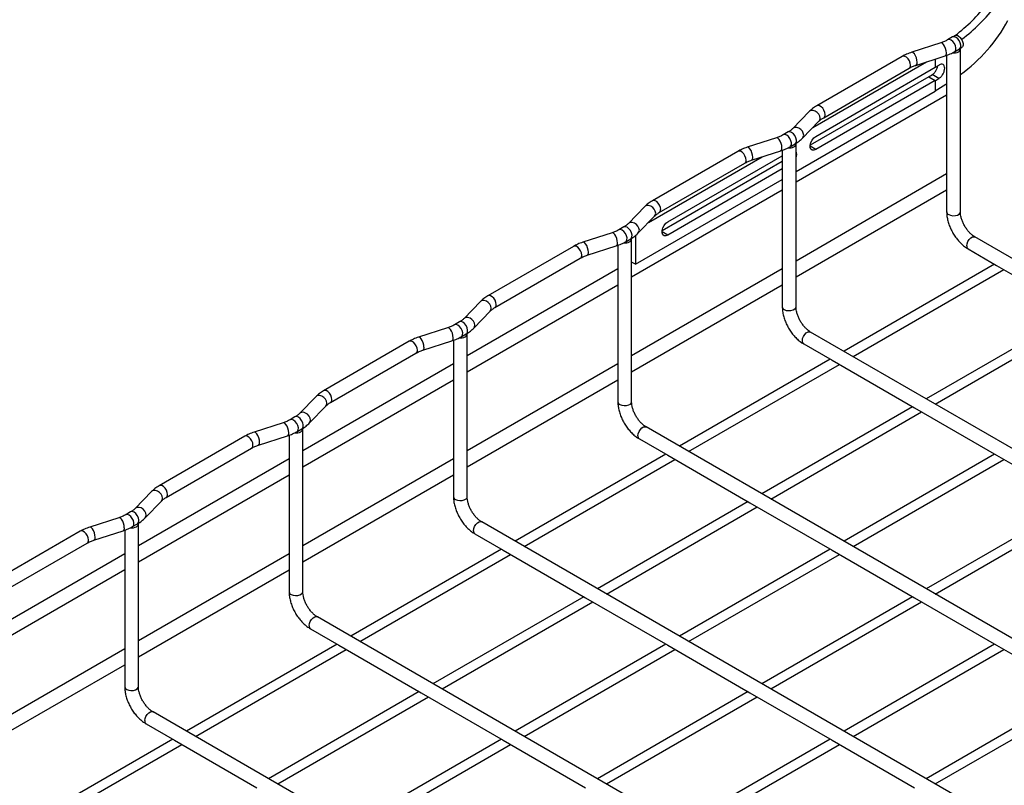
# Model space of a CAD drawing. Units: inches. Extents: x 0.2 to 8.3, y 0.2 to 10.8.
# Drawn here: x 1.5 to 2.8, y 5.1 to 6.1 of the extents above; entities that cross this region are included whole.
import ezdxf

# ---------------------------------------------------------------- set-up
doc = ezdxf.new("R2010")
doc.units = ezdxf.units.IN
doc.header["$MEASUREMENT"] = 0

msp = doc.modelspace()

# ---------------------------------------------------------------- linework, layer by layer
at = {"color": 7, "linetype": 'Continuous', "lineweight": 25}
for p, q in [((2.6898, 6.1218), (2.6834, 6.1181)), ((2.6746, 6.1142), (2.6366, 6.1019)), ((2.6923, 6.1026), (2.6987, 6.1063)), ((2.7, 5.8943), (2.7, 6.1061)), ((2.6243, 6.0966), (2.5129, 6.0323)), ((2.6421, 6.0849), (2.6801, 6.0972)), ((2.6821, 6.098), (2.6821, 5.9271)), ((2.5077, 6.0039), (2.6559, 6.0894)), ((2.5116, 5.9925), (2.6673, 6.0824)), ((2.5219, 6.0168), (2.6332, 6.0811)), ((2.6587, 6.07), (2.5042, 5.9808)), ((2.6587, 6.07), (2.6673, 6.0651)), ((2.6721, 6.0679), (2.6634, 6.0728)), ((2.6673, 6.0651), (2.5116, 5.9752)), ((2.6673, 6.0651), (2.6673, 6.0515)), ((2.4859, 5.9467), (2.6673, 6.0515)), ((2.4859, 5.9333), (2.6821, 6.0466)), ((2.503, 6.0247), (2.4817, 6.0027)), ((2.4945, 5.9903), (2.5158, 6.0122)), ((2.4604, 5.9906), (2.4224, 5.9783)), ((2.4757, 5.9982), (2.4692, 5.9945)), ((2.4782, 5.979), (2.4846, 5.9827)), ((2.4859, 5.7707), (2.4859, 5.9825)), ((2.2936, 5.8802), (2.4418, 5.9658)), ((2.4101, 5.9729), (2.2988, 5.9087)), ((2.3189, 5.8813), (2.468, 5.9673)), ((2.4279, 5.9613), (2.4659, 5.9736)), ((2.468, 5.9743), (2.468, 5.8034)), ((2.3077, 5.8932), (2.4191, 5.9575)), ((2.468, 5.9599), (2.3115, 5.8696)), ((2.468, 5.95), (2.3189, 5.864)), ((2.6821, 5.9436), (2.4859, 5.8302)), ((2.2767, 5.826), (2.468, 5.9364)), ((2.6821, 5.9271), (2.6821, 5.8943)), ((2.2717, 5.8096), (2.468, 5.9229)), ((2.4859, 5.8096), (2.6821, 5.9229)), ((2.2889, 5.9011), (2.2676, 5.8791)), ((2.2804, 5.8667), (2.3017, 5.8886)), ((2.2615, 5.8745), (2.2551, 5.8708)), ((2.2463, 5.867), (2.2083, 5.8547)), ((2.2767, 5.8635), (2.2767, 5.826)), ((3.4554, 5.4363), (2.719, 5.8615)), ((2.196, 5.8493), (2.0846, 5.785)), ((2.2138, 5.8377), (2.2518, 5.85)), ((2.2538, 5.8507), (2.2538, 5.6798)), ((2.264, 5.8554), (2.2705, 5.8591)), ((2.2717, 5.6471), (2.2717, 5.8589)), ((2.7101, 5.846), (2.7471, 5.8246)), ((2.0936, 5.7696), (2.2049, 5.8338)), ((2.2767, 5.826), (2.2717, 5.8289)), ((2.7446, 5.826), (2.5484, 5.7127)), ((2.7471, 5.8246), (2.8541, 5.7628)), ((2.2538, 5.82), (2.0576, 5.7066)), ((2.468, 5.8199), (2.2717, 5.7066)), ((2.5602, 5.7059), (2.7565, 5.8192)), ((2.0576, 5.686), (2.2538, 5.7993)), ((2.2717, 5.686), (2.468, 5.7993)), ((2.468, 5.8034), (2.468, 5.7707)), ((2.0747, 5.7774), (2.0534, 5.7555)), ((2.0662, 5.743), (2.0875, 5.765)), ((2.8517, 5.7642), (2.6554, 5.6509)), ((2.0474, 5.7509), (2.041, 5.7472)), ((2.6673, 5.6441), (2.8635, 5.7574)), ((2.0321, 5.7434), (1.9941, 5.7311)), ((2.0499, 5.7317), (2.0563, 5.7354)), ((2.0576, 5.5235), (2.0576, 5.7353)), ((3.2412, 5.3127), (2.5048, 5.7378)), ((1.9819, 5.7257), (1.8705, 5.6614)), ((1.9996, 5.7141), (2.0376, 5.7264)), ((2.0397, 5.7271), (2.0397, 5.5562)), ((2.4959, 5.7224), (2.5329, 5.701)), ((1.8794, 5.6459), (1.9908, 5.7102)), ((2.0397, 5.6963), (1.8434, 5.583)), ((2.2538, 5.6963), (2.0576, 5.583)), ((2.5305, 5.7024), (2.3342, 5.5891)), ((2.346, 5.5823), (2.5423, 5.6956)), ((2.5329, 5.701), (2.64, 5.6392)), ((1.8434, 5.5624), (2.0397, 5.6757)), ((2.0576, 5.5624), (2.2538, 5.6757)), ((2.2538, 5.6798), (2.2538, 5.6471)), ((1.8606, 5.6538), (1.8393, 5.6319)), ((1.8521, 5.6194), (1.8734, 5.6414)), ((2.6376, 5.6406), (2.4413, 5.5273)), ((2.4531, 5.5204), (2.6494, 5.6338)), ((2.64, 5.6392), (2.7471, 5.5774)), ((1.818, 5.6197), (1.78, 5.6074)), ((1.8332, 5.6273), (1.8268, 5.6236)), ((1.8357, 5.6081), (1.8422, 5.6118)), ((1.8434, 5.3998), (1.8434, 5.6116)), ((3.0271, 5.1891), (2.2907, 5.6142)), ((1.7677, 5.6021), (1.6564, 5.5378)), ((1.7855, 5.5904), (1.8235, 5.6027)), ((1.8256, 5.6035), (1.8256, 5.4326)), ((2.2818, 5.5987), (2.3188, 5.5774)), ((1.6653, 5.5223), (1.7766, 5.5866)), ((1.8256, 5.5727), (1.6293, 5.4594)), ((2.0397, 5.5727), (1.8434, 5.4594)), ((2.3164, 5.5788), (2.1201, 5.4655)), ((2.1319, 5.4586), (2.3282, 5.5719)), ((2.3188, 5.5774), (2.4258, 5.5156)), ((2.7446, 5.5788), (2.5484, 5.4655)), ((2.5602, 5.4586), (2.7565, 5.5719)), ((2.7471, 5.5774), (2.8541, 5.5156)), ((2.0397, 5.5562), (2.0397, 5.5235)), ((1.6293, 5.4388), (1.8256, 5.5521)), ((1.8434, 5.4387), (2.0397, 5.5521)), ((1.6464, 5.5302), (1.6251, 5.5082)), ((1.638, 5.4958), (1.6592, 5.5177)), ((2.4234, 5.517), (2.2272, 5.4036)), ((2.4258, 5.5156), (2.5329, 5.4537)), ((2.8517, 5.517), (2.6554, 5.4036)), ((1.6191, 5.5037), (1.6127, 5.5)), ((2.239, 5.3968), (2.4352, 5.5101)), ((2.6673, 5.3968), (2.8635, 5.5101)), ((1.6038, 5.4961), (1.5658, 5.4838)), ((2.813, 5.0655), (2.0766, 5.4906)), ((1.5536, 5.4785), (1.4422, 5.4142)), ((1.5713, 5.4668), (1.6093, 5.4791)), ((1.6114, 5.4798), (1.6114, 5.3089)), ((1.6216, 5.4845), (1.628, 5.4882)), ((1.6293, 5.2762), (1.6293, 5.488)), ((2.0676, 5.4751), (2.1046, 5.4537)), ((1.4511, 5.3987), (1.5625, 5.463)), ((2.1022, 5.4551), (1.9059, 5.3418)), ((2.1046, 5.4537), (2.2117, 5.3919)), ((2.5305, 5.4551), (2.3342, 5.3418)), ((2.5329, 5.4537), (2.64, 5.3919)), ((1.6114, 5.4491), (1.4151, 5.3358)), ((1.8256, 5.4491), (1.6293, 5.3358)), ((1.9178, 5.335), (2.114, 5.4483)), ((2.346, 5.335), (2.5423, 5.4483)), ((1.4151, 5.3151), (1.6114, 5.4285)), ((1.6293, 5.3151), (1.8256, 5.4284)), ((1.8256, 5.4326), (1.8256, 5.3998)), ((2.2093, 5.3933), (2.013, 5.28)), ((2.2117, 5.3919), (2.3188, 5.3301)), ((2.6376, 5.3933), (2.4413, 5.28)), ((2.64, 5.3919), (2.7471, 5.3301)), ((2.0248, 5.2732), (2.2211, 5.3865)), ((2.4531, 5.2732), (2.6494, 5.3865)), ((2.5988, 4.9418), (1.8624, 5.367)), ((1.8535, 5.3515), (1.8905, 5.3301)), ((1.6114, 5.3254), (1.4151, 5.2121)), ((1.8881, 5.3315), (1.6918, 5.2182)), ((1.7036, 5.2114), (1.8999, 5.3247)), ((1.8905, 5.3301), (1.9976, 5.2683)), ((2.3164, 5.3315), (2.1201, 5.2182)), ((2.1319, 5.2114), (2.3282, 5.3247)), ((2.3188, 5.3301), (2.4258, 5.2683)), ((2.7446, 5.3315), (2.5484, 5.2182)), ((2.5602, 5.2114), (2.7565, 5.3247)), ((2.7471, 5.3301), (2.8541, 5.2683)), ((1.4151, 5.1915), (1.6114, 5.3048)), ((1.6114, 5.3089), (1.6114, 5.2762)), ((1.9951, 5.2697), (1.7989, 5.1564)), ((1.8107, 5.1496), (2.007, 5.2629)), ((1.9976, 5.2683), (2.1046, 5.2065)), ((2.4234, 5.2697), (2.2272, 5.1564)), ((2.239, 5.1496), (2.4352, 5.2629)), ((2.4258, 5.2683), (2.5329, 5.2065)), ((2.8517, 5.2697), (2.6554, 5.1564)), ((2.6673, 5.1496), (2.8635, 5.2629)), ((2.3847, 4.8182), (1.6483, 5.2433)), ((1.6393, 5.2279), (1.6763, 5.2065)), ((1.6739, 5.2079), (1.4776, 5.0946)), ((2.1022, 5.2079), (1.9059, 5.0946)), ((2.5305, 5.2079), (2.3342, 5.0946)), ((1.4895, 5.0878), (1.6857, 5.2011)), ((1.6763, 5.2065), (1.7834, 5.1447)), ((1.9178, 5.0878), (2.114, 5.2011)), ((2.1046, 5.2065), (2.2117, 5.1447)), ((2.346, 5.0878), (2.5423, 5.2011)), ((2.5329, 5.2065), (2.64, 5.1447))]:
    msp.add_line(p, q, dxfattribs=at)
at = {"color": 8, "linetype": 'Continuous', "lineweight": 25}
for p, q in [((2.6673, 6.0931), (2.6673, 6.0824)), ((2.5116, 5.9752), (2.5041, 5.9795)), ((2.3189, 5.864), (2.3114, 5.8683))]:
    msp.add_line(p, q, dxfattribs=at)
at = {"color": 8, "linetype": 'Continuous', "lineweight": 25, "flags": 128}
for points in [[(2.6923, 6.1026), (2.693, 6.1031), (2.694, 6.105), (2.6941, 6.1075), (2.6935, 6.1105), (2.6921, 6.1134), (2.6901, 6.1159), (2.6879, 6.1176), (2.6856, 6.1185), (2.6837, 6.1182), (2.6834, 6.1181)], [(2.6987, 6.1063), (2.6994, 6.1069), (2.7004, 6.1087), (2.7006, 6.1112), (2.6999, 6.1142), (2.6985, 6.1171), (2.6965, 6.1196), (2.6943, 6.1213), (2.692, 6.1222), (2.6901, 6.1219), (2.6898, 6.1218)], [(2.6817, 6.1012), (2.6814, 6.104), (2.6807, 6.107), (2.6795, 6.1098), (2.6781, 6.1121), (2.6765, 6.1137), (2.6751, 6.1143), (2.6746, 6.1142)], [(2.6351, 6.0852), (2.6347, 6.0879), (2.6336, 6.0907), (2.6319, 6.0933), (2.6299, 6.0954), (2.6277, 6.0966), (2.6256, 6.097), (2.6243, 6.0966)], [(2.6437, 6.0889), (2.6434, 6.0917), (2.6426, 6.0947), (2.6415, 6.0975), (2.6401, 6.0998), (2.6385, 6.1014), (2.6371, 6.102), (2.6366, 6.1019)], [(2.5237, 6.0209), (2.5233, 6.0236), (2.5222, 6.0264), (2.5206, 6.029), (2.5185, 6.0311), (2.5163, 6.0324), (2.5142, 6.0327), (2.5129, 6.0323)], [(2.5172, 6.0159), (2.5167, 6.0186), (2.5154, 6.0212), (2.5133, 6.0235), (2.5108, 6.0252), (2.5081, 6.0261), (2.5055, 6.026), (2.5034, 6.0251), (2.503, 6.0247)], [(2.5158, 6.0122), (2.5167, 6.0136), (2.5172, 6.0159)], [(2.4959, 5.994), (2.4954, 5.9966), (2.4941, 5.9993), (2.492, 6.0016), (2.4895, 6.0033), (2.4868, 6.0041), (2.4842, 6.0041), (2.4822, 6.0031), (2.4817, 6.0028)], [(2.4675, 5.9776), (2.4673, 5.9804), (2.4665, 5.9833), (2.4653, 5.9862), (2.4639, 5.9885), (2.4624, 5.9901), (2.461, 5.9907), (2.4604, 5.9906)], [(2.4782, 5.979), (2.4789, 5.9795), (2.4798, 5.9814), (2.48, 5.9839), (2.4793, 5.9868), (2.4779, 5.9897), (2.476, 5.9922), (2.4737, 5.994), (2.4715, 5.9948), (2.4695, 5.9946), (2.4693, 5.9945)], [(2.4846, 5.9827), (2.4853, 5.9832), (2.4863, 5.9851), (2.4864, 5.9876), (2.4857, 5.9905), (2.4843, 5.9934), (2.4824, 5.9959), (2.4801, 5.9977), (2.4779, 5.9985), (2.4759, 5.9983), (2.4757, 5.9982)], [(2.4945, 5.9903), (2.4954, 5.9917), (2.4959, 5.994)], [(2.4295, 5.9653), (2.4293, 5.9681), (2.4285, 5.9711), (2.4273, 5.9739), (2.4259, 5.9762), (2.4244, 5.9778), (2.423, 5.9784), (2.4224, 5.9783)], [(2.4209, 5.9616), (2.4205, 5.9643), (2.4194, 5.9671), (2.4178, 5.9697), (2.4157, 5.9718), (2.4135, 5.973), (2.4114, 5.9733), (2.4101, 5.9729)], [(2.3031, 5.8923), (2.3026, 5.895), (2.3012, 5.8976), (2.2992, 5.8999), (2.2966, 5.9016), (2.2939, 5.9025), (2.2914, 5.9024), (2.2893, 5.9015), (2.2889, 5.9011)], [(2.3096, 5.8973), (2.3092, 5.9), (2.3081, 5.9028), (2.3064, 5.9054), (2.3044, 5.9075), (2.3022, 5.9087), (2.3001, 5.9091), (2.2988, 5.9087)], [(2.3017, 5.8886), (2.3026, 5.89), (2.3031, 5.8923)], [(2.6848, 5.8907), (2.6873, 5.8897), (2.6903, 5.8892), (2.6934, 5.8894), (2.6962, 5.8901), (2.6984, 5.8914), (2.6997, 5.893), (2.7, 5.8943)], [(2.2705, 5.8591), (2.2711, 5.8596), (2.2721, 5.8615), (2.2723, 5.864), (2.2716, 5.8669), (2.2702, 5.8698), (2.2682, 5.8723), (2.266, 5.8741), (2.2637, 5.8749), (2.2618, 5.8747), (2.2615, 5.8745)], [(2.2818, 5.8704), (2.2813, 5.873), (2.2799, 5.8757), (2.2779, 5.8779), (2.2753, 5.8796), (2.2726, 5.8805), (2.2701, 5.8805), (2.268, 5.8795), (2.2676, 5.8791)], [(2.2534, 5.854), (2.2531, 5.8567), (2.2524, 5.8597), (2.2512, 5.8626), (2.2498, 5.8649), (2.2483, 5.8664), (2.2468, 5.867), (2.2463, 5.867)], [(2.264, 5.8554), (2.2647, 5.8559), (2.2657, 5.8577), (2.2658, 5.8603), (2.2652, 5.8632), (2.2638, 5.8661), (2.2618, 5.8686), (2.2596, 5.8704), (2.2573, 5.8712), (2.2554, 5.871), (2.2551, 5.8708)], [(2.2804, 5.8667), (2.2813, 5.868), (2.2818, 5.8704)], [(2.7082, 5.8501), (2.7086, 5.8528), (2.7097, 5.8556), (2.7114, 5.8582), (2.7134, 5.8603), (2.7156, 5.8615), (2.7177, 5.8619), (2.719, 5.8615)], [(2.2068, 5.8379), (2.2064, 5.8407), (2.2053, 5.8435), (2.2036, 5.8461), (2.2016, 5.8481), (2.1994, 5.8494), (2.1973, 5.8497), (2.196, 5.8493)], [(2.2154, 5.8417), (2.2151, 5.8445), (2.2144, 5.8474), (2.2132, 5.8503), (2.2118, 5.8526), (2.2103, 5.8542), (2.2088, 5.8548), (2.2083, 5.8547)], [(2.0954, 5.7737), (2.095, 5.7764), (2.0939, 5.7792), (2.0923, 5.7818), (2.0902, 5.7838), (2.088, 5.7851), (2.0859, 5.7854), (2.0846, 5.785)], [(2.0889, 5.7687), (2.0884, 5.7713), (2.0871, 5.774), (2.085, 5.7763), (2.0825, 5.778), (2.0798, 5.7788), (2.0772, 5.7788), (2.0752, 5.7778), (2.0747, 5.7774)], [(2.0875, 5.765), (2.0884, 5.7663), (2.0889, 5.7687)], [(2.4706, 5.7671), (2.4731, 5.766), (2.4761, 5.7656), (2.4792, 5.7657), (2.482, 5.7665), (2.4842, 5.7678), (2.4856, 5.7694), (2.4859, 5.7707)], [(2.0499, 5.7317), (2.0506, 5.7323), (2.0515, 5.7341), (2.0517, 5.7367), (2.051, 5.7396), (2.0496, 5.7425), (2.0477, 5.745), (2.0454, 5.7468), (2.0432, 5.7476), (2.0412, 5.7473), (2.041, 5.7472)], [(2.0563, 5.7354), (2.057, 5.736), (2.058, 5.7378), (2.0581, 5.7404), (2.0575, 5.7433), (2.0561, 5.7462), (2.0541, 5.7487), (2.0518, 5.7505), (2.0496, 5.7513), (2.0476, 5.751), (2.0474, 5.7509)], [(2.0676, 5.7467), (2.0672, 5.7494), (2.0658, 5.752), (2.0637, 5.7543), (2.0612, 5.756), (2.0585, 5.7569), (2.0559, 5.7568), (2.0539, 5.7559), (2.0534, 5.7555)], [(2.0662, 5.743), (2.0672, 5.7444), (2.0676, 5.7467)], [(2.0392, 5.7304), (2.039, 5.7331), (2.0382, 5.7361), (2.0371, 5.7389), (2.0356, 5.7413), (2.0341, 5.7428), (2.0327, 5.7434), (2.0321, 5.7434)], [(2.4941, 5.7264), (2.4944, 5.7292), (2.4955, 5.732), (2.4972, 5.7346), (2.4993, 5.7366), (2.5015, 5.7379), (2.5035, 5.7382), (2.5048, 5.7378)], [(1.9926, 5.7143), (1.9923, 5.717), (1.9912, 5.7199), (1.9895, 5.7225), (1.9874, 5.7245), (1.9852, 5.7258), (1.9832, 5.7261), (1.9819, 5.7257)], [(2.0012, 5.7181), (2.001, 5.7208), (2.0002, 5.7238), (1.9991, 5.7266), (1.9976, 5.729), (1.9961, 5.7305), (1.9947, 5.7311), (1.9941, 5.7311)], [(1.8813, 5.65), (1.8809, 5.6527), (1.8798, 5.6556), (1.8781, 5.6582), (1.8761, 5.6602), (1.8739, 5.6615), (1.8718, 5.6618), (1.8705, 5.6614)], [(1.8748, 5.6451), (1.8743, 5.6477), (1.8729, 5.6503), (1.8709, 5.6526), (1.8683, 5.6543), (1.8656, 5.6552), (1.8631, 5.6552), (1.861, 5.6542), (1.8606, 5.6538)], [(1.8734, 5.6414), (1.8743, 5.6427), (1.8748, 5.6451)], [(2.2565, 5.6434), (2.259, 5.6424), (2.262, 5.642), (2.2651, 5.6421), (2.2679, 5.6429), (2.2701, 5.6441), (2.2714, 5.6458), (2.2717, 5.6471)], [(1.8535, 5.6231), (1.853, 5.6258), (1.8517, 5.6284), (1.8496, 5.6307), (1.847, 5.6324), (1.8443, 5.6333), (1.8418, 5.6332), (1.8397, 5.6323), (1.8393, 5.6319)], [(1.8251, 5.6067), (1.8248, 5.6095), (1.8241, 5.6125), (1.8229, 5.6153), (1.8215, 5.6176), (1.82, 5.6192), (1.8185, 5.6198), (1.818, 5.6197)], [(1.8357, 5.6081), (1.8364, 5.6087), (1.8374, 5.6105), (1.8376, 5.613), (1.8369, 5.616), (1.8355, 5.6189), (1.8335, 5.6214), (1.8313, 5.6231), (1.829, 5.624), (1.8271, 5.6237), (1.8268, 5.6236)], [(1.8422, 5.6118), (1.8429, 5.6124), (1.8438, 5.6142), (1.844, 5.6168), (1.8433, 5.6197), (1.8419, 5.6226), (1.84, 5.6251), (1.8377, 5.6269), (1.8355, 5.6277), (1.8335, 5.6274), (1.8332, 5.6273)], [(1.8521, 5.6194), (1.853, 5.6208), (1.8535, 5.6231)], [(1.7871, 5.5944), (1.7868, 5.5972), (1.7861, 5.6002), (1.7849, 5.603), (1.7835, 5.6053), (1.782, 5.6069), (1.7805, 5.6075), (1.78, 5.6074)], [(2.2799, 5.6028), (2.2803, 5.6055), (2.2814, 5.6084), (2.2831, 5.611), (2.2851, 5.613), (2.2873, 5.6143), (2.2894, 5.6146), (2.2907, 5.6142)], [(1.7785, 5.5907), (1.7781, 5.5934), (1.777, 5.5962), (1.7753, 5.5988), (1.7733, 5.6009), (1.7711, 5.6022), (1.769, 5.6025), (1.7677, 5.6021)], [(1.6606, 5.5214), (1.6602, 5.5241), (1.6588, 5.5267), (1.6567, 5.529), (1.6542, 5.5307), (1.6515, 5.5316), (1.6489, 5.5315), (1.6469, 5.5306), (1.6464, 5.5302)], [(1.6671, 5.5264), (1.6668, 5.5291), (1.6657, 5.5319), (1.664, 5.5345), (1.6619, 5.5366), (1.6597, 5.5379), (1.6577, 5.5382), (1.6563, 5.5378)], [(1.6592, 5.5177), (1.6602, 5.5191), (1.6606, 5.5214)], [(2.0423, 5.5198), (2.0449, 5.5188), (2.0479, 5.5183), (2.0509, 5.5185), (2.0538, 5.5192), (2.056, 5.5205), (2.0573, 5.5221), (2.0576, 5.5235)], [(1.628, 5.4882), (1.6287, 5.4887), (1.6297, 5.4906), (1.6298, 5.4931), (1.6292, 5.496), (1.6278, 5.4989), (1.6258, 5.5014), (1.6236, 5.5032), (1.6213, 5.504), (1.6193, 5.5038), (1.6191, 5.5037)], [(1.6393, 5.4995), (1.6389, 5.5021), (1.6375, 5.5048), (1.6354, 5.5071), (1.6329, 5.5088), (1.6302, 5.5096), (1.6276, 5.5096), (1.6256, 5.5086), (1.6252, 5.5083)], [(1.6109, 5.4831), (1.6107, 5.4859), (1.6099, 5.4889), (1.6088, 5.4917), (1.6073, 5.494), (1.6058, 5.4956), (1.6044, 5.4962), (1.6038, 5.4961)], [(1.6216, 5.4845), (1.6223, 5.485), (1.6233, 5.4869), (1.6234, 5.4894), (1.6227, 5.4923), (1.6213, 5.4952), (1.6194, 5.4977), (1.6171, 5.4995), (1.6149, 5.5003), (1.6129, 5.5001), (1.6127, 5.5)], [(1.638, 5.4958), (1.6389, 5.4972), (1.6393, 5.4995)], [(2.0658, 5.4792), (2.0661, 5.4819), (2.0672, 5.4847), (2.0689, 5.4873), (2.071, 5.4894), (2.0732, 5.4907), (2.0752, 5.491), (2.0766, 5.4906)], [(1.5643, 5.4671), (1.564, 5.4698), (1.5629, 5.4726), (1.5612, 5.4752), (1.5591, 5.4773), (1.5569, 5.4785), (1.5549, 5.4789), (1.5536, 5.4785)], [(1.5729, 5.4708), (1.5727, 5.4736), (1.5719, 5.4766), (1.5708, 5.4794), (1.5693, 5.4817), (1.5678, 5.4833), (1.5664, 5.4839), (1.5658, 5.4838)], [(1.8282, 5.3962), (1.8307, 5.3952), (1.8337, 5.3947), (1.8368, 5.3949), (1.8396, 5.3956), (1.8418, 5.3969), (1.8431, 5.3985), (1.8434, 5.3998)], [(1.8516, 5.3556), (1.852, 5.3583), (1.8531, 5.3611), (1.8548, 5.3637), (1.8568, 5.3658), (1.859, 5.367), (1.8611, 5.3674), (1.8624, 5.367)], [(1.614, 5.2726), (1.6166, 5.2715), (1.6196, 5.2711), (1.6227, 5.2712), (1.6255, 5.272), (1.6277, 5.2733), (1.629, 5.2749), (1.6293, 5.2762)], [(1.6375, 5.232), (1.6379, 5.2347), (1.639, 5.2375), (1.6406, 5.2401), (1.6427, 5.2422), (1.6449, 5.2434), (1.647, 5.2437), (1.6483, 5.2433)]]:
    msp.add_lwpolyline(points, dxfattribs=at)
at = {"color": 7, "linetype": 'Continuous', "lineweight": 25, "flags": 128}
for points in [[(2.6892, 6.1011), (2.6914, 6.101), (2.6936, 6.1012), (2.6956, 6.1017), (2.6974, 6.1025), (2.6987, 6.1035), (2.6996, 6.1047), (2.7, 6.1059), (2.6998, 6.1072)], [(2.6821, 6.0606), (2.6812, 6.06), (2.6673, 6.0515)], [(2.5116, 5.9752), (2.5091, 5.9743), (2.5068, 5.9745), (2.5051, 5.9758), (2.5043, 5.9781), (2.5043, 5.9811), (2.5051, 5.9845), (2.5068, 5.9877), (2.5091, 5.9905), (2.5116, 5.9925)], [(2.4751, 5.9775), (2.4773, 5.9774), (2.4795, 5.9776), (2.4815, 5.9781), (2.4832, 5.9789), (2.4846, 5.9799), (2.4855, 5.981), (2.4859, 5.9823), (2.4857, 5.9836)], [(2.3189, 5.864), (2.3163, 5.863), (2.3141, 5.8632), (2.3124, 5.8645), (2.3115, 5.8669), (2.3115, 5.8699), (2.3124, 5.8732), (2.3141, 5.8765), (2.3163, 5.8793), (2.3189, 5.8813)], [(2.261, 5.8538), (2.2632, 5.8537), (2.2653, 5.8539), (2.2674, 5.8545), (2.2691, 5.8552), (2.2705, 5.8562), (2.2713, 5.8574), (2.2717, 5.8587), (2.2715, 5.8599)], [(2.0468, 5.7302), (2.049, 5.7301), (2.0512, 5.7303), (2.0532, 5.7308), (2.055, 5.7316), (2.0563, 5.7326), (2.0572, 5.7338), (2.0576, 5.735), (2.0574, 5.7363)], [(1.8327, 5.6066), (1.8349, 5.6065), (1.837, 5.6067), (1.8391, 5.6072), (1.8408, 5.608), (1.8422, 5.609), (1.8431, 5.6102), (1.8434, 5.6114), (1.8432, 5.6127)], [(1.6185, 5.483), (1.6207, 5.4829), (1.6229, 5.4831), (1.6249, 5.4836), (1.6267, 5.4844), (1.628, 5.4854), (1.6289, 5.4865), (1.6293, 5.4878), (1.6291, 5.4891)]]:
    msp.add_lwpolyline(points, dxfattribs=at)
at = {"color": 7, "linetype": 'Continuous', "lineweight": 25}
for centre, radius, start, end in [((2.5569, 6.3026), 0.2248, 307.3481, 322.1799), ((2.5618, 6.3045), 0.2325, 307.0047, 322.4231), ((2.578, 6.2428), 0.2091, 305.7137, 331.6397), ((2.4927, 6.3848), 0.3492, 299.9952, 300.9221), ((2.4898, 6.3626), 0.3379, 299.9952, 300.9221), ((2.4927, 6.3675), 0.3492, 299.9952, 300.9221), ((2.4772, 5.969), 0.00968, 333.5225, 26.4775)]:
    msp.add_arc(centre, radius, start, end, dxfattribs=at)
at = {"color": 8, "linetype": 'Continuous', "lineweight": 25}
for centre, radius, start, end in [((2.6781, 6.1003), 0.00369, 302.1859, 13.7958), ((2.6309, 6.0846), 0.00425, 303.7936, 7.5186), ((2.6401, 6.0881), 0.00369, 302.1859, 13.7958), ((2.5195, 6.0203), 0.00426, 304.286, 7.4664), ((2.4639, 5.9767), 0.00369, 302.1859, 13.7958), ((2.4259, 5.9644), 0.00369, 302.1859, 13.7958), ((2.4167, 5.961), 0.00425, 303.7936, 7.5186), ((2.3053, 5.8967), 0.00426, 304.286, 7.4664), ((2.6864, 5.8946), 0.00425, 183.7966, 247.5236), ((2.2498, 5.8531), 0.00369, 302.1859, 13.7958), ((2.7124, 5.8495), 0.00425, 172.4814, 236.2064), ((2.2026, 5.8374), 0.00425, 303.7936, 7.5186), ((2.2118, 5.8408), 0.00369, 302.1859, 13.7958), ((2.0912, 5.7731), 0.00426, 304.286, 7.4664), ((2.4722, 5.771), 0.00425, 183.7966, 247.5236), ((2.0357, 5.7295), 0.00369, 302.1859, 13.7958), ((2.4983, 5.7259), 0.00425, 172.4814, 236.2064), ((1.9884, 5.7138), 0.00425, 303.7936, 7.5186), ((1.9977, 5.7172), 0.00369, 302.1859, 13.7958), ((1.8771, 5.6495), 0.00426, 304.286, 7.4664), ((2.2581, 5.6474), 0.00425, 183.7966, 247.5236), ((1.8215, 5.6059), 0.00369, 302.1859, 13.7958), ((1.7835, 5.5936), 0.00369, 302.1859, 13.7958), ((2.2841, 5.6023), 0.00425, 172.4814, 236.2064), ((1.7743, 5.5901), 0.00425, 303.7936, 7.5186), ((1.6629, 5.5259), 0.00426, 304.286, 7.4664), ((2.0439, 5.5237), 0.00425, 183.7966, 247.5236), ((1.6074, 5.4822), 0.00369, 302.1859, 13.7958), ((2.07, 5.4786), 0.00425, 172.4814, 236.2064), ((1.5601, 5.4665), 0.00425, 303.7936, 7.5186), ((1.5694, 5.4699), 0.00369, 302.1859, 13.7958), ((1.8298, 5.4001), 0.00425, 183.7966, 247.5236), ((1.8558, 5.355), 0.00425, 172.4814, 236.2064), ((1.6157, 5.2765), 0.00425, 183.7966, 247.5236), ((1.6417, 5.2314), 0.00425, 172.4814, 236.2064)]:
    msp.add_arc(centre, radius, start, end, dxfattribs=at)
at = {"color": 7, "linetype": 'Continuous', "lineweight": 25}
for points, knots in [([(2.6834, 6.1181), (2.6827, 6.1177), (2.6807, 6.1166), (2.6777, 6.1153), (2.6753, 6.1145), (2.6746, 6.1142)], [0, 0, 0, 0, 0.2676307, 0.782612, 1, 1, 1, 1]), ([(2.6927, 6.1236), (2.6921, 6.1232), (2.6912, 6.1226), (2.6902, 6.122), (2.6898, 6.1218)], [0, 0, 0, 0, 0.655647, 1, 1, 1, 1]), ([(2.6925, 6.1234), (2.6929, 6.1237), (2.6937, 6.1242), (2.6956, 6.1241), (2.6977, 6.1231), (2.6998, 6.1212), (2.7017, 6.1188), (2.703, 6.1161), (2.7036, 6.1133), (2.7036, 6.1109), (2.703, 6.1091), (2.7022, 6.1086), (2.7019, 6.1084)], [0, 0, 0, 0, 0.076686, 0.183665, 0.291078, 0.398588, 0.505895, 0.612851, 0.719459, 0.825824, 0.932107, 1, 1, 1, 1]), ([(2.6987, 6.1063), (2.6997, 6.1069), (2.7008, 6.1075), (2.7018, 6.1082), (2.7019, 6.1083)], [0, 0, 0, 0, 0.920408, 1, 1, 1, 1]), ([(2.6366, 6.1019), (2.6354, 6.1015), (2.632, 6.1004), (2.6279, 6.0986), (2.6252, 6.097), (2.6243, 6.0966)], [0, 0, 0, 0, 0.267435, 0.770659, 1, 1, 1, 1]), ([(2.6801, 6.0972), (2.6812, 6.0976), (2.6846, 6.0988), (2.6887, 6.1006), (2.6915, 6.1021), (2.6923, 6.1026)], [0, 0, 0, 0, 0.267435, 0.770659, 1, 1, 1, 1]), ([(2.6332, 6.0811), (2.6339, 6.0815), (2.636, 6.0826), (2.639, 6.0839), (2.6413, 6.0847), (2.6421, 6.0849)], [0, 0, 0, 0, 0.267631, 0.782612, 1, 1, 1, 1]), ([(2.6634, 6.0728), (2.6644, 6.0735), (2.6663, 6.0749), (2.6686, 6.0784), (2.6701, 6.0817), (2.6702, 6.0835), (2.6703, 6.0842)], [0, 0, 0, 0, 0.287361, 0.564381, 0.846648, 1, 1, 1, 1]), ([(2.6721, 6.0679), (2.6731, 6.0687), (2.6751, 6.0701), (2.6775, 6.0736), (2.6792, 6.0775), (2.6797, 6.0812), (2.6791, 6.0843), (2.6775, 6.0861), (2.6751, 6.0865), (2.6732, 6.0857), (2.6721, 6.0852)], [0, 0, 0, 0, 0.129187, 0.2526096, 0.3768446, 0.5004797, 0.6240136, 0.7482158, 0.8644857, 1, 1, 1, 1]), ([(2.5129, 6.0323), (2.5119, 6.0317), (2.5091, 6.03), (2.5058, 6.0274), (2.5037, 6.0253), (2.503, 6.0247)], [0, 0, 0, 0, 0.266537, 0.764501, 1, 1, 1, 1]), ([(2.5158, 6.0122), (2.5162, 6.0126), (2.5175, 6.0139), (2.5196, 6.0154), (2.5213, 6.0165), (2.5219, 6.0168)], [0, 0, 0, 0, 0.2674936, 0.7883354, 1, 1, 1, 1]), ([(2.4817, 6.0027), (2.4813, 6.0023), (2.48, 6.0011), (2.478, 5.9995), (2.4762, 5.9985), (2.4757, 5.9982)], [0, 0, 0, 0, 0.267494, 0.788335, 1, 1, 1, 1]), ([(2.4692, 5.9945), (2.4685, 5.9941), (2.4665, 5.9929), (2.4635, 5.9917), (2.4611, 5.9908), (2.4604, 5.9906)], [0, 0, 0, 0, 0.267631, 0.782612, 1, 1, 1, 1]), ([(2.4846, 5.9827), (2.4856, 5.9833), (2.4884, 5.985), (2.4917, 5.9876), (2.4939, 5.9896), (2.4945, 5.9903)], [0, 0, 0, 0, 0.266537, 0.764501, 1, 1, 1, 1]), ([(2.4224, 5.9783), (2.4212, 5.9779), (2.4179, 5.9768), (2.4138, 5.975), (2.411, 5.9734), (2.4101, 5.9729)], [0, 0, 0, 0, 0.2674354, 0.7706595, 1, 1, 1, 1]), ([(2.4659, 5.9736), (2.4671, 5.974), (2.4705, 5.9752), (2.4746, 5.977), (2.4773, 5.9785), (2.4782, 5.979)], [0, 0, 0, 0, 0.2674354, 0.7706595, 1, 1, 1, 1]), ([(2.4191, 5.9575), (2.4198, 5.9579), (2.4218, 5.959), (2.4248, 5.9603), (2.4272, 5.9611), (2.4279, 5.9613)], [0, 0, 0, 0, 0.267631, 0.782612, 1, 1, 1, 1]), ([(2.2988, 5.9087), (2.2978, 5.9081), (2.295, 5.9063), (2.2916, 5.9038), (2.2895, 5.9017), (2.2889, 5.9011)], [0, 0, 0, 0, 0.266537, 0.764501, 1, 1, 1, 1]), ([(2.3017, 5.8886), (2.3021, 5.889), (2.3034, 5.8903), (2.3054, 5.8918), (2.3072, 5.8929), (2.3077, 5.8932)], [0, 0, 0, 0, 0.267494, 0.788335, 1, 1, 1, 1]), ([(2.6821, 5.8943), (2.6822, 5.8933), (2.6822, 5.8904), (2.6829, 5.8854), (2.6845, 5.8795), (2.6866, 5.8736), (2.6894, 5.8679), (2.6928, 5.8625), (2.6966, 5.8575), (2.7008, 5.8529), (2.7053, 5.849), (2.7085, 5.847), (2.7101, 5.846)], [0, 0, 0, 0, 0.057879, 0.163231, 0.268243, 0.372842, 0.477102, 0.581293, 0.685728, 0.790696, 0.896576, 1, 1, 1, 1]), ([(2.719, 5.8615), (2.7185, 5.8618), (2.717, 5.8627), (2.7144, 5.8647), (2.7113, 5.8677), (2.7084, 5.8714), (2.7057, 5.8754), (2.7035, 5.8798), (2.7017, 5.8842), (2.7006, 5.8884), (2.7001, 5.8918), (2.7, 5.8937), (2.7, 5.8943)], [0, 0, 0, 0, 0.0558402, 0.1632027, 0.2721431, 0.3826431, 0.4941957, 0.6061849, 0.7178767, 0.8285235, 0.9375536, 1, 1, 1, 1]), ([(2.2676, 5.8791), (2.2671, 5.8787), (2.2659, 5.8775), (2.2638, 5.8759), (2.262, 5.8748), (2.2615, 5.8745)], [0, 0, 0, 0, 0.2674936, 0.7883354, 1, 1, 1, 1]), ([(2.2551, 5.8708), (2.2544, 5.8704), (2.2524, 5.8693), (2.2494, 5.868), (2.247, 5.8672), (2.2463, 5.867)], [0, 0, 0, 0, 0.2676307, 0.782612, 1, 1, 1, 1]), ([(2.2705, 5.8591), (2.2714, 5.8597), (2.2743, 5.8614), (2.2776, 5.8639), (2.2797, 5.866), (2.2804, 5.8667)], [0, 0, 0, 0, 0.266537, 0.764501, 1, 1, 1, 1]), ([(2.2083, 5.8547), (2.2071, 5.8543), (2.2037, 5.8531), (2.1996, 5.8513), (2.1969, 5.8498), (2.196, 5.8493)], [0, 0, 0, 0, 0.267435, 0.770659, 1, 1, 1, 1]), ([(2.2518, 5.85), (2.2529, 5.8504), (2.2563, 5.8515), (2.2604, 5.8533), (2.2632, 5.8549), (2.264, 5.8554)], [0, 0, 0, 0, 0.267435, 0.770659, 1, 1, 1, 1]), ([(2.2049, 5.8338), (2.2056, 5.8342), (2.2077, 5.8354), (2.2107, 5.8366), (2.2131, 5.8375), (2.2138, 5.8377)], [0, 0, 0, 0, 0.2676307, 0.782612, 1, 1, 1, 1]), ([(2.0846, 5.785), (2.0837, 5.7844), (2.0808, 5.7827), (2.0775, 5.7802), (2.0754, 5.7781), (2.0747, 5.7774)], [0, 0, 0, 0, 0.266537, 0.764501, 1, 1, 1, 1]), ([(2.0875, 5.765), (2.088, 5.7654), (2.0892, 5.7666), (2.0913, 5.7682), (2.0931, 5.7693), (2.0936, 5.7696)], [0, 0, 0, 0, 0.267494, 0.788335, 1, 1, 1, 1]), ([(2.468, 5.7707), (2.468, 5.7697), (2.4681, 5.7668), (2.4688, 5.7618), (2.4703, 5.7559), (2.4725, 5.75), (2.4753, 5.7443), (2.4786, 5.7389), (2.4824, 5.7338), (2.4866, 5.7293), (2.4911, 5.7254), (2.4943, 5.7234), (2.4959, 5.7224)], [0, 0, 0, 0, 0.057879, 0.163231, 0.268243, 0.372842, 0.477102, 0.581293, 0.685728, 0.790696, 0.896576, 1, 1, 1, 1]), ([(2.5048, 5.7378), (2.5043, 5.7381), (2.5029, 5.739), (2.5003, 5.7411), (2.4972, 5.7441), (2.4942, 5.7478), (2.4916, 5.7518), (2.4893, 5.7561), (2.4876, 5.7605), (2.4864, 5.7648), (2.4859, 5.7682), (2.4859, 5.77), (2.4859, 5.7707)], [0, 0, 0, 0, 0.05584, 0.163203, 0.272143, 0.382643, 0.494196, 0.606185, 0.717877, 0.828523, 0.937554, 1, 1, 1, 1]), ([(2.041, 5.7472), (2.0403, 5.7468), (2.0382, 5.7457), (2.0352, 5.7444), (2.0328, 5.7436), (2.0321, 5.7434)], [0, 0, 0, 0, 0.267631, 0.782612, 1, 1, 1, 1]), ([(2.0534, 5.7555), (2.053, 5.7551), (2.0517, 5.7538), (2.0497, 5.7523), (2.0479, 5.7512), (2.0474, 5.7509)], [0, 0, 0, 0, 0.267494, 0.788335, 1, 1, 1, 1]), ([(2.0563, 5.7354), (2.0573, 5.736), (2.0601, 5.7378), (2.0635, 5.7403), (2.0656, 5.7424), (2.0662, 5.743)], [0, 0, 0, 0, 0.266537, 0.764501, 1, 1, 1, 1]), ([(1.9941, 5.7311), (1.9929, 5.7307), (1.9896, 5.7295), (1.9855, 5.7277), (1.9827, 5.7262), (1.9819, 5.7257)], [0, 0, 0, 0, 0.267435, 0.770659, 1, 1, 1, 1]), ([(2.0376, 5.7264), (2.0388, 5.7268), (2.0422, 5.7279), (2.0463, 5.7297), (2.049, 5.7313), (2.0499, 5.7317)], [0, 0, 0, 0, 0.267435, 0.770659, 1, 1, 1, 1]), ([(1.9908, 5.7102), (1.9915, 5.7106), (1.9935, 5.7117), (1.9965, 5.713), (1.9989, 5.7138), (1.9996, 5.7141)], [0, 0, 0, 0, 0.2676307, 0.782612, 1, 1, 1, 1]), ([(1.8705, 5.6614), (1.8695, 5.6608), (1.8667, 5.6591), (1.8634, 5.6565), (1.8612, 5.6545), (1.8606, 5.6538)], [0, 0, 0, 0, 0.266537, 0.764501, 1, 1, 1, 1]), ([(1.8734, 5.6414), (1.8738, 5.6418), (1.8751, 5.643), (1.8771, 5.6446), (1.8789, 5.6456), (1.8794, 5.6459)], [0, 0, 0, 0, 0.267494, 0.788335, 1, 1, 1, 1]), ([(2.2538, 5.6471), (2.2539, 5.6461), (2.2539, 5.6431), (2.2546, 5.6382), (2.2562, 5.6323), (2.2583, 5.6264), (2.2611, 5.6207), (2.2645, 5.6153), (2.2683, 5.6102), (2.2725, 5.6057), (2.277, 5.6017), (2.2802, 5.5997), (2.2818, 5.5987)], [0, 0, 0, 0, 0.057879, 0.163231, 0.268243, 0.372842, 0.477102, 0.581293, 0.685728, 0.790696, 0.896576, 1, 1, 1, 1]), ([(2.2907, 5.6142), (2.2902, 5.6145), (2.2887, 5.6154), (2.2861, 5.6175), (2.283, 5.6205), (2.2801, 5.6241), (2.2774, 5.6282), (2.2752, 5.6325), (2.2735, 5.6369), (2.2723, 5.6412), (2.2718, 5.6446), (2.2717, 5.6464), (2.2717, 5.6471)], [0, 0, 0, 0, 0.0558402, 0.1632027, 0.2721431, 0.3826431, 0.4941957, 0.6061849, 0.7178767, 0.8285235, 0.9375536, 1, 1, 1, 1]), ([(1.8393, 5.6319), (1.8389, 5.6315), (1.8376, 5.6302), (1.8355, 5.6287), (1.8338, 5.6276), (1.8332, 5.6273)], [0, 0, 0, 0, 0.267494, 0.788335, 1, 1, 1, 1]), ([(1.8268, 5.6236), (1.8261, 5.6232), (1.8241, 5.6221), (1.8211, 5.6208), (1.8187, 5.62), (1.818, 5.6197)], [0, 0, 0, 0, 0.267631, 0.782612, 1, 1, 1, 1]), ([(1.8422, 5.6118), (1.8432, 5.6124), (1.846, 5.6141), (1.8493, 5.6167), (1.8514, 5.6188), (1.8521, 5.6194)], [0, 0, 0, 0, 0.266537, 0.764501, 1, 1, 1, 1]), ([(1.78, 5.6074), (1.7788, 5.607), (1.7754, 5.6059), (1.7713, 5.6041), (1.7686, 5.6026), (1.7677, 5.6021)], [0, 0, 0, 0, 0.267435, 0.770659, 1, 1, 1, 1]), ([(1.8235, 5.6027), (1.8246, 5.6031), (1.828, 5.6043), (1.8321, 5.6061), (1.8349, 5.6076), (1.8357, 5.6081)], [0, 0, 0, 0, 0.267435, 0.770659, 1, 1, 1, 1]), ([(1.7766, 5.5866), (1.7773, 5.587), (1.7794, 5.5881), (1.7824, 5.5894), (1.7848, 5.5902), (1.7855, 5.5904)], [0, 0, 0, 0, 0.267631, 0.782612, 1, 1, 1, 1]), ([(1.6564, 5.5378), (1.6554, 5.5372), (1.6525, 5.5355), (1.6492, 5.5329), (1.6471, 5.5308), (1.6464, 5.5302)], [0, 0, 0, 0, 0.266537, 0.764501, 1, 1, 1, 1]), ([(1.6592, 5.5177), (1.6597, 5.5182), (1.6609, 5.5194), (1.663, 5.5209), (1.6648, 5.522), (1.6653, 5.5223)], [0, 0, 0, 0, 0.267494, 0.788335, 1, 1, 1, 1]), ([(2.0397, 5.5235), (2.0397, 5.5224), (2.0398, 5.5195), (2.0405, 5.5145), (2.042, 5.5086), (2.0442, 5.5028), (2.047, 5.4971), (2.0503, 5.4916), (2.0541, 5.4866), (2.0583, 5.4821), (2.0629, 5.4781), (2.066, 5.4761), (2.0676, 5.4751)], [0, 0, 0, 0, 0.057879, 0.163231, 0.268243, 0.372842, 0.477102, 0.581293, 0.685728, 0.790696, 0.896576, 1, 1, 1, 1]), ([(2.0766, 5.4906), (2.076, 5.4909), (2.0746, 5.4918), (2.072, 5.4938), (2.0689, 5.4969), (2.0659, 5.5005), (2.0633, 5.5046), (2.061, 5.5089), (2.0593, 5.5133), (2.0582, 5.5176), (2.0576, 5.521), (2.0576, 5.5228), (2.0576, 5.5235)], [0, 0, 0, 0, 0.05584, 0.163203, 0.272143, 0.382643, 0.494196, 0.606185, 0.717877, 0.828523, 0.937554, 1, 1, 1, 1]), ([(1.6251, 5.5082), (1.6247, 5.5078), (1.6235, 5.5066), (1.6214, 5.505), (1.6196, 5.504), (1.6191, 5.5037)], [0, 0, 0, 0, 0.2674936, 0.7883354, 1, 1, 1, 1]), ([(1.6127, 5.5), (1.612, 5.4996), (1.6099, 5.4985), (1.6069, 5.4972), (1.6045, 5.4964), (1.6038, 5.4961)], [0, 0, 0, 0, 0.267631, 0.782612, 1, 1, 1, 1]), ([(1.628, 5.4882), (1.629, 5.4888), (1.6319, 5.4905), (1.6352, 5.4931), (1.6373, 5.4951), (1.638, 5.4958)], [0, 0, 0, 0, 0.266537, 0.764501, 1, 1, 1, 1]), ([(1.5658, 5.4838), (1.5647, 5.4834), (1.5613, 5.4823), (1.5572, 5.4805), (1.5544, 5.4789), (1.5536, 5.4785)], [0, 0, 0, 0, 0.267435, 0.770659, 1, 1, 1, 1]), ([(1.6093, 5.4791), (1.6105, 5.4795), (1.6139, 5.4807), (1.618, 5.4825), (1.6207, 5.484), (1.6216, 5.4845)], [0, 0, 0, 0, 0.267435, 0.770659, 1, 1, 1, 1]), ([(1.5625, 5.463), (1.5632, 5.4634), (1.5652, 5.4645), (1.5682, 5.4658), (1.5706, 5.4666), (1.5713, 5.4668)], [0, 0, 0, 0, 0.267631, 0.782612, 1, 1, 1, 1]), ([(1.8256, 5.3998), (1.8256, 5.3988), (1.8256, 5.3959), (1.8264, 5.3909), (1.8279, 5.385), (1.8301, 5.3791), (1.8328, 5.3734), (1.8362, 5.368), (1.84, 5.363), (1.8442, 5.3584), (1.8487, 5.3545), (1.8519, 5.3525), (1.8535, 5.3515)], [0, 0, 0, 0, 0.057879, 0.163231, 0.268243, 0.372842, 0.477102, 0.581293, 0.685728, 0.790696, 0.896576, 1, 1, 1, 1]), ([(1.8624, 5.367), (1.8619, 5.3673), (1.8604, 5.3682), (1.8578, 5.3702), (1.8547, 5.3733), (1.8518, 5.3769), (1.8491, 5.3809), (1.8469, 5.3853), (1.8452, 5.3897), (1.844, 5.3939), (1.8435, 5.3974), (1.8434, 5.3992), (1.8434, 5.3998)], [0, 0, 0, 0, 0.05584, 0.163203, 0.272143, 0.382643, 0.494196, 0.606185, 0.717877, 0.828523, 0.937554, 1, 1, 1, 1]), ([(1.6114, 5.2762), (1.6114, 5.2752), (1.6115, 5.2723), (1.6122, 5.2673), (1.6137, 5.2614), (1.6159, 5.2555), (1.6187, 5.2498), (1.622, 5.2444), (1.6258, 5.2393), (1.6301, 5.2348), (1.6346, 5.2309), (1.6378, 5.2289), (1.6393, 5.2279)], [0, 0, 0, 0, 0.057879, 0.163231, 0.268243, 0.372842, 0.477102, 0.581293, 0.685728, 0.790696, 0.896576, 1, 1, 1, 1]), ([(1.6483, 5.2433), (1.6478, 5.2436), (1.6463, 5.2445), (1.6437, 5.2466), (1.6406, 5.2496), (1.6377, 5.2533), (1.635, 5.2573), (1.6328, 5.2616), (1.631, 5.2661), (1.6299, 5.2703), (1.6293, 5.2737), (1.6293, 5.2756), (1.6293, 5.2762)], [0, 0, 0, 0, 0.0558402, 0.1632027, 0.2721431, 0.3826431, 0.4941957, 0.6061849, 0.7178767, 0.8285235, 0.9375536, 1, 1, 1, 1])]:
    msp.add_open_spline(points, degree=3, knots=knots, dxfattribs=at)

doc.saveas('drawing.dxf')
